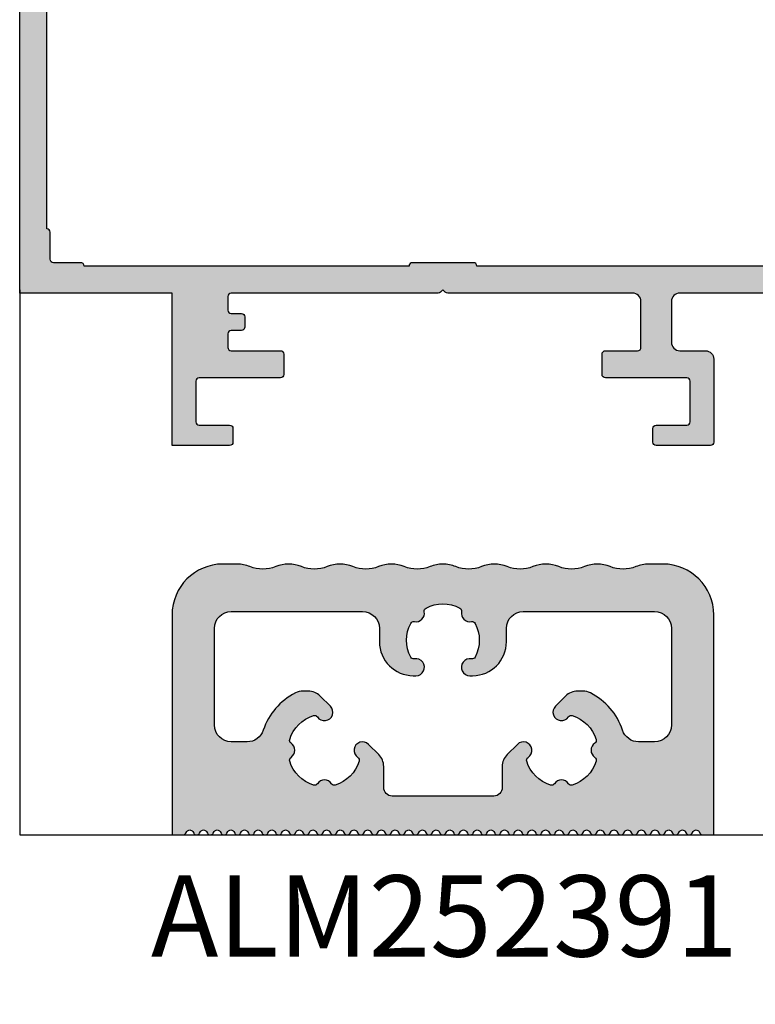
# Model space of a CAD drawing. Units: millimetres. Extents: x -286258 to 20675, y 209 to 120414.
# Drawn here: x 13185 to 13229, y 5895 to 5953 of the extents above; entities that cross this region are included whole.
import ezdxf

# ---------------------------------------------------------------- set-up
doc = ezdxf.new("R2010")
doc.units = ezdxf.units.MM
for name, color, linetype in [('070_TEXT', 4, 'Continuous'), ('AL_CONT', 50, 'Continuous'), ('AL_EDGE', 40, 'Continuous'), ('BEM', 7, 'Continuous'), ('DIM_2', 253, 'Continuous'), ('TSG', 9, 'Continuous')]:
    doc.layers.add(name, color=color, linetype=linetype)
doc.styles.add('TEXT', font='ARIAL.TTF')
doc.dimstyles.new('TSG_1_2', dxfattribs={"dimscale": 0, "dimtxt": 2.5, "dimasz": 2.5, "dimexe": 1, "dimexo": 2, "dimgap": 2, "dimtad": 0, "dimdec": 1, "dimlfac": -1, "dimzin": 9, "dimdsep": 46, "dimtxsty": 'TEXT', "dimcen": -1, "dimclrd": 7, "dimclre": 7, "dimclrt": 4, "dimadec": 0, "dimazin": 0, "dimtfac": 0.7, "dimtdec": 1, "dimtmove": 0, "dimatfit": 2, "dimfxl": 1, "dimtolj": 1, "dimtzin": 9, "dimarcsym": 0})

# ---------------------------------------------------------------- blocks, each defined once
blk = doc.blocks.new('*D105')
at = {"layer": 'BEM', "color": 7, "lineweight": -2, "transparency": 16777216}
for p, q in [((13261.73411801541, 5920.009310823835), (13261.73411801541, 5925.009310869415)), ((13238.99340764544, 5915.009310778254), (13263.73411803364, 5915.009310778254)), ((13261.73411801541, 5915.009310778254), (13261.73411801541, 5905.009310778254)), ((13229.99340764546, 5905.009310778254), (13263.73411803364, 5905.009310778254)), ((13261.73411801541, 5900.009310732673), (13261.73411801541, 5895.009310687093))]:
    blk.add_line(p, q, dxfattribs=at)
at = {"layer": 'BEM', "color": 7, "transparency": 16777216}
for points in [[(13260.90078467448, 5920.009310823835), (13262.56745135634, 5920.009310823835), (13261.73411801541, 5915.009310778254)], [(13260.90078467448, 5900.009310732673), (13262.56745135634, 5900.009310732673), (13261.73411801541, 5905.009310778254)]]:
    blk.add_solid(points, dxfattribs=at)
at = {"layer": 'DEFPOINTS', "color": 0, "transparency": 16777216}
for p in [(13234.99340760898, 5915.009310778254), (13225.99340760899, 5905.009310778254), (13261.73411801541, 5905.009310778254)]:
    blk.add_point(p, dxfattribs=at)
at = {"layer": 'BEM', "color": 4, "transparency": 16777216, "insert": (13256.88099717199, 5910.009310778254), "char_height": 5.000000045580849, "attachment_point": 5, "rotation": 90, "style": 'TEXT'}
blk.add_mtext('\\A1;10', dxfattribs=at)
blk = doc.blocks.new('*D106')
at = {"layer": 'BEM', "color": 7, "lineweight": -2, "transparency": 16777216}
for p, q in [((13238.99340761521, 6339.012832522334), (13280.59407793543, 6339.012832522334)), ((13278.59407793231, 6334.012832514538), (13278.59407793231, 6130.593268116607)), ((13278.59407793231, 5910.00931078605), (13278.59407793231, 6113.428875183978)), ((13229.98403032572, 5905.009310778254), (13280.59407793543, 5905.009310778254))]:
    blk.add_line(p, q, dxfattribs=at)
at = {"layer": 'BEM', "color": 7, "transparency": 16777216}
for points in [[(13277.76074459768, 6334.012832514538), (13279.42741126694, 6334.012832514538), (13278.59407793231, 6339.012832522334)], [(13277.76074459768, 5910.00931078605), (13279.42741126694, 5910.00931078605), (13278.59407793231, 5905.009310778254)]]:
    blk.add_solid(points, dxfattribs=at)
at = {"layer": 'DEFPOINTS', "color": 0, "transparency": 16777216}
for p in [(13234.99340760898, 6339.012832522334), (13225.98403031948, 5905.009310778254), (13278.59407793231, 5905.009310778254)]:
    blk.add_point(p, dxfattribs=at)
at = {"layer": 'BEM', "color": 4, "transparency": 16777216, "insert": (13278.59407793231, 6122.011071650294), "char_height": 5.000000007796093, "attachment_point": 5, "rotation": 90, "style": 'TEXT'}
blk.add_mtext('\\A1;RA', dxfattribs=at)
blk = doc.blocks.new('252280')
at = {"layer": 'DIM_2'}
h = blk.add_hatch(color=256, dxfattribs=at)
edge = h.paths.add_edge_path(flags=16)
edge.add_line((6.59999999999966, 43.69999999998812), (6.600000000000911, 24.49999999998806))
edge.add_arc((6.600000000000939, 24.29999999998805), 0.2000000000000171, 2.4385826691286638e-11, 90.00000000000807, ccw=False)
edge.add_line((6.800000000000956, 24.29999999998813), (6.800000000000786, 20.69999999998811))
edge.add_arc((6.600000000000655, 20.69999999998819), 0.2000000000001307, 269.99999999999187, 359.99999999997556, ccw=False)
edge.add_line((6.600000000000627, 20.49999999998806), (6.600000000000001, 7.799999999988126))
edge.add_line((6.600000000000001, 7.799999999988126), (6.599999999999376, 1.299999999988005))
edge.add_arc((6.59999999999949, 1.099999999988073), 0.1999999999999318, 0, 90.00000000003263, ccw=False)
edge.add_line((6.799999999999422, 1.099999999988073), (6.800015111127642, -0.5000018889007958))
edge.add_arc((7.000015111118709, -0.5000000000120088), 0.1999999999999866, 180.0005411267773, 269.9999999999992)
edge.add_line((7.000015111118707, -0.700000000011995), (8.599999999999433, -0.700000000011995))
edge.add_arc((8.59999999999932, -0.9000000000119268), 0.1999999999999318, 3.26281224261038e-11, 89.99999999996737, ccw=False)
edge.add_line((8.799999999999251, -0.9000000000118131), (46.19999999999991, -0.9000000000119286))
edge.add_arc((46.39999999999984, -0.9000000000119286), 0.1999999999999318, 90, 180, ccw=False)
edge.add_line((46.39999999999984, -0.7000000000119968), (47.99999999999992, -0.7000000000119968))
edge.add_arc((47.99999999999989, -0.5000000000119798), 0.2000000000000171, 270.0000000000081, 360.0000000000081)
edge.add_line((48.19999999999991, -0.5000000000119513), (48.19999999999991, 1.099999999988071))
edge.add_arc((48.39999999999984, 1.099999999988071), 0.1999999999999318, 90, 180, ccw=False)
edge.add_line((48.39999999999984, 1.299999999988003), (48.40000000000001, 22.20000219950748))
edge.add_arc((48.40000000000001, 22.40000219950741), 0.1999999999999318, 180, 270, ccw=False)
edge.add_line((48.20000000000008, 22.40000219950741), (48.20000000000008, 23.70000219950748))
edge.add_arc((48.70000000000008, 23.70000219950748), 0.5, 90, 180, ccw=False)
edge.add_line((48.70000000000008, 24.20000219950748), (52.90000000000001, 24.20000219950748))
edge.add_arc((52.90000000000001, 24.70000219950748), 0.5, 270, 360)
edge.add_line((53.40000000000001, 24.70000219950748), (53.40000000000001, 28.49999999998806))
edge.add_arc((52.90000000000004, 28.49999999998809), 0.4999999999999716, 359.9999999999968, 449.9999999999968)
edge.add_line((52.90000000000007, 28.99999999998806), (48.70000000000014, 28.99999999998806))
edge.add_arc((48.70000000000014, 29.49999999998806), 0.5, 180, 270, ccw=False)
edge.add_line((48.20000000000014, 29.49999999998806), (48.20000000000014, 30.79999999998813))
edge.add_arc((48.40000000000007, 30.79999999998813), 0.1999999999999318, 90, 180, ccw=False)
edge.add_line((48.40000000000007, 30.99999999998806), (48.40000000000013, 43.69999999998812))
edge.add_arc((48.40000000000013, 43.89999999998805), 0.1999999999999318, 180, 270, ccw=False)
edge.add_line((48.20000000000019, 43.89999999998805), (48.20000000000025, 45.49999999998813))
edge.add_arc((48.00000000000023, 45.4999999999881), 0.2000000000000171, 8.142219984545908e-12, 90.00000000000813)
edge.add_line((48.00000000000021, 45.69999999998812), (46.40000000000013, 45.69999999998812))
edge.add_arc((46.40000000000013, 45.89999999998805), 0.1999999999999318, 180, 270, ccw=False)
edge.add_line((46.20000000000019, 45.89999999998805), (8.79999999999982, 45.89999999998793))
edge.add_arc((8.60000000000003, 45.89999999998791), 0.1999999999997897, -90.00000000004081, 8.185452315956354e-12, ccw=False)
edge.add_line((8.599999999999888, 45.69999999998812), (7.000015111119048, 45.69999999998812))
edge.add_arc((7.00001511111905, 45.49999999998813), 0.1999999999999886, 90.00000000000077, 179.999458873222)
edge.add_line((6.800015111127983, 45.50000188887692), (6.799999999999706, 43.89999999998805))
edge.add_arc((6.599999999999746, 43.89999999998808), 0.1999999999999602, 269.99999999997556, 359.99999999999187, ccw=False)
edge = h.paths.add_edge_path()
edge.add_arc((-15.57459699999857, 43.49999999998825), 0.9999999999999503, 270.0000000000023, 345.5224880000008)
edge.add_arc((-14.80000012403278, 43.30000016011618), 0.1999998398720959, 345.5224295215323, 449.9999644667663)
edge.add_line((-14.7999999999985, 43.49999999998824), (-15.39999999999841, 43.49999999998824))
edge.add_arc((-15.39999999999842, 43.69999999998829), 0.2000000000000526, 170.0000000000063, 270.00000000000307, ccw=False)
edge.add_line((-15.59696155060092, 43.73472963552167), (-15.32560869051022, 45.27364817765523))
edge.add_arc((-14.34080093749806, 45.09999999998833), 0.9999999999999376, 89.99999999999687, 170.0000000000012, ccw=False)
edge.add_line((-14.34080093749801, 46.09999999998826), (-11.65919917044155, 46.09999999998821))
edge.add_arc((-11.65919917044149, 45.09999999998826), 0.9999999999999503, 10.000000000002785, 90.00000000000318, ccw=False)
edge.add_line((-10.67439141742934, 45.27364817765523), (-10.40303855733864, 43.73472963552161))
edge.add_arc((-10.60000010794108, 43.69999999998819), 0.200000000000005, -89.99999999998732, 10.000000000010687, ccw=False)
edge.add_line((-10.60000010794104, 43.49999999998818), (-11.19999999999848, 43.49999999998818))
edge.add_arc((-11.19999999999846, 43.29999999998822), 0.1999999999999673, 90.00000000000357, 194.4775119999966)
edge.add_arc((-10.42540320672251, 43.50000016011593), 1.000000160127769, 194.4775192553883, 270.0000118444077)
edge.add_line((-10.42540299999856, 42.49999999998818), (-8.09999999999851, 42.49999999998818))
edge.add_arc((-8.09999999999851, 42.99999999998818), 0.5, 270, 359.999999999974)
edge.add_line((-7.599999999998509, 42.99999999998796), (-7.599999999998055, 43.49999999998784))
edge.add_arc((-7.799999999998384, 43.49999999998767), 0.2000000000003297, 4.885331990719908e-11, 89.99999999998371)
edge.add_line((-7.799999999998327, 43.699999999988), (-8.4999999999986, 43.69999999998812))
edge.add_arc((-8.4999999999986, 44.19999999998812), 0.5, 180, 270, ccw=False)
edge.add_line((-8.9999999999986, 44.19999999998812), (-8.9999999999986, 44.79999999998814))
edge.add_arc((-8.799999999998555, 44.79999999998814), 0.2000000000000455, 90, 180, ccw=False)
edge.add_line((-8.799999999998555, 44.99999999998818), (-7.799999999998498, 44.99999999998818))
edge.add_arc((-7.799999999998498, 45.19999999998817), 0.1999999999999886, 270, 360.0000000000163)
edge.add_line((-7.599999999998509, 45.19999999998823), (-7.599999999998509, 45.79999999998825))
edge.add_line((-7.599999999998509, 45.79999999998825), (9.07363073565648e-12, 45.79999999998808))
edge.add_line((9.07363073565648e-12, 45.79999999998808), (5.000000000001343, 44.99999999998904))
edge.add_line((5.000000000001343, 44.99999999998904), (5.000000000002025, 43.69999999998095))
edge.add_line((5.000000000002025, 43.69999999998095), (4.600000000001764, 43.69999999998118))
edge.add_arc((4.600000000001764, 43.29999999998132), 0.3999999999998636, 90, 180.0000000000326)
edge.add_arc((4.600000000001764, 43.29999999998098), 0.3999999999998636, 179.9999999999837, 270)
edge.add_line((4.600000000001764, 42.89999999998111), (4.800000000001695, 42.89999999998111))
edge.add_arc((4.800000000001639, 42.69999999998112), 0.1999999999999886, -1.63140612130519e-11, 89.99999999998369, ccw=False)
edge.add_line((5.000000000001627, 42.69999999998107), (5.000000000000149, 36.49999999998812))
edge.add_arc((4.500000000000149, 36.49999999998823), 0.5, 270, 359.999999999987, ccw=False)
edge.add_line((4.500000000000149, 35.99999999998823), (2.100000000001707, 35.99999999998812))
edge.add_arc((2.100000000001707, 36.49999999998812), 0.5, 180, 270, ccw=False)
edge.add_line((1.600000000001707, 36.49999999998812), (1.600000000001707, 37.99999999998813))
edge.add_arc((1.100000000001707, 37.99999999998813), 0.5, 0, 90)
edge.add_line((1.100000000001707, 38.49999999998813), (-3.799999999998043, 38.49999999998813))
edge.add_arc((-3.799999999998043, 38.29999999998808), 0.2000000000000455, 90, 180)
edge.add_line((-3.999999999998089, 38.29999999998808), (-3.999999999998089, 35.09999999998814))
edge.add_arc((-3.799999999998043, 35.09999999998814), 0.2000000000000455, 180, 270)
edge.add_line((-3.799999999998043, 34.8999999999881), (-2.999999999997975, 34.8999999999881))
edge.add_arc((-2.999999999997975, 35.09999999998814), 0.2000000000000455, 270, 360)
edge.add_line((-2.799999999997929, 35.09999999998814), (-2.799999999998043, 36.8999999999881))
edge.add_arc((-2.599999999997998, 36.8999999999881), 0.2000000000000455, 90, 180, ccw=False)
edge.add_line((-2.599999999997998, 37.09999999998814), (-0.1999999999981341, 37.09999999998814))
edge.add_arc((-0.1999999999981341, 36.8999999999881), 0.2000000000000455, 0, 90, ccw=False)
edge.add_line((1.911359959194669e-12, 36.8999999999881), (1.229238932864973e-12, 32.09999999998814))
edge.add_arc((0.2000000000012747, 32.09999999998814), 0.2000000000000455, 180, 270)
edge.add_line((0.2000000000012747, 31.8999999999881), (1.400000000001661, 31.8999999999881))
edge.add_arc((1.400000000001661, 32.09999999998814), 0.2000000000000455, 270, 360)
edge.add_line((1.600000000001707, 32.09999999998814), (1.600000000001707, 33.99999999998823))
edge.add_arc((1.800000000001752, 33.99999999998823), 0.2000000000000455, 90, 180, ccw=False)
edge.add_line((1.800000000001752, 34.19999999998828), (4.499999999999865, 34.19999999998828))
edge.add_arc((4.499999999999865, 33.69999999998828), 0.5, 0, 90, ccw=False)
edge.add_line((4.999999999999865, 33.69999999998828), (4.999999999998899, 22.78284271246281))
edge.add_arc((5.19999999999883, 22.78284271246276), 0.1999999999999309, 179.9999999999847, 224.9999999999894)
edge.add_line((5.058578643761543, 22.64142135622552), (5.19999999999883, 22.49999999998823))
edge.add_line((5.19999999999883, 22.49999999998823), (5.058578643761656, 22.35857864375095))
edge.add_arc((5.199999999999517, 22.21715728751492), 0.1999999999994827, 135.0000000003715, 180.0000000003613)
edge.add_line((5.000000000000036, 22.21715728751366), (4.999999999999979, 9.999999999988228))
edge.add_arc((4.799999999999933, 9.999999999988228), 0.2000000000000455, -89.99999999998369, 0, ccw=False)
edge.add_line((4.79999999999999, 9.799999999988183), (3.999999999999979, 9.799999999988183))
edge.add_arc((3.999999999999979, 9.999999999988171), 0.1999999999999886, 179.9999999999837, 270, ccw=False)
edge.add_line((3.79999999999999, 9.999999999988228), (3.79999999999999, 10.59999999998825))
edge.add_arc((3.600000000000058, 10.59999999998825), 0.1999999999999318, 0, 90.00000000001629)
edge.add_line((3.600000000000001, 10.79999999998818), (3.000000000001855, 10.79999999998818))
edge.add_arc((3.000000000001798, 10.59999999998825), 0.1999999999999318, 89.99999999998371, 180)
edge.add_line((2.800000000001866, 10.59999999998825), (2.800000000001866, 9.999999999988228))
edge.add_arc((2.600000000001877, 9.999999999988171), 0.1999999999999886, -90, 1.63140612130519e-11, ccw=False)
edge.add_line((2.600000000001877, 9.799999999988183), (1.800000000001866, 9.799999999988183))
edge.add_arc((1.800000000001923, 9.999999999988228), 0.2000000000000455, 180, 269.99999999998374, ccw=False)
edge.add_line((1.600000000001877, 9.999999999988228), (1.60000000000182, 12.89999999998832))
edge.add_arc((1.400000000001775, 12.89999999998832), 0.2000000000000455, 0, 90)
edge.add_line((1.400000000001775, 13.09999999998837), (0.2000000000013884, 13.09999999998837))
edge.add_arc((0.2000000000013884, 12.89999999998832), 0.2000000000000455, 90, 180)
edge.add_line((1.342925770586589e-12, 12.89999999998832), (2.025046796916286e-12, 8.09999999998825))
edge.add_arc((-0.1999999999980204, 8.09999999998825), 0.2000000000000455, -90, 0, ccw=False)
edge.add_line((-0.1999999999980204, 7.899999999988205), (-2.599999999997884, 7.899999999988207))
edge.add_arc((-2.599999999997884, 8.099999999988253), 0.2000000000000455, 180, 270, ccw=False)
edge.add_line((-2.799999999997929, 8.099999999988253), (-2.799999999997816, 9.89999999998832))
edge.add_arc((-2.999999999997861, 9.899999999988207), 0.2000000000000455, 3.256887993817901e-11, 90)
edge.add_line((-2.999999999997861, 10.09999999998825), (-3.799999999997929, 10.09999999998825))
edge.add_arc((-3.799999999997929, 9.899999999988207), 0.2000000000000455, 90, 179.9999999999674)
edge.add_line((-3.999999999997975, 9.89999999998832), (-3.999999999997974, 6.499999999988223))
edge.add_line((-3.999999999997974, 6.499999999988223), (1.600000000000456, 6.49999999998822))
edge.add_line((1.600000000000456, 6.499999999988229), (5.000000000000378, 6.499999999988229))
edge.add_line((5.000000000000378, 6.499999999988229), (5.000000000000318, -2.500000000011721))
edge.add_line((5.000000000000318, -2.50000000001172), (76.99999999999989, -2.500000000012182))
edge.add_line((76.99999999999989, -2.500000000012182), (76.99999999999993, 2.49999999998782))
edge.add_line((76.99999999999993, 2.49999999998782), (75.57459699999995, 2.49999999998782))
edge.add_arc((75.57459699999995, 1.499999999987758), 1.000000000000061, 90, 165.5224879999992)
edge.add_arc((74.80000012403423, 1.699999839860001), 0.1999998398722177, 165.5224295215783, 269.9999644667699)
edge.add_line((74.79999999999995, 1.49999999998782), (75.39999999999986, 1.49999999998782))
edge.add_arc((75.39999999999984, 1.299999999987824), 0.1999999999999953, -15.000000000009607, 89.99999999999193, ccw=False)
edge.add_line((75.59318516525764, 1.248236190967289), (75.16257599999994, -0.3588190000122198))
edge.add_arc((74.19665010172879, -0.09999992195288998), 1.000000078059204, 269.9999941713621, 344.9999992434953, ccw=False)
edge.add_line((74.19664999999986, -1.10000000001209), (71.80334999999991, -1.10000000001209))
edge.add_arc((71.80334999999988, -0.1000000000120869), 1.000000000000003, 195.0000000000013, 270.0000000000016, ccw=False)
edge.add_line((70.83742417371082, -0.3588190451146307), (70.40681499999994, 1.248235999987953))
edge.add_arc((70.60000004227862, 1.300000055086729), 0.1999999449012085, 90.00001211196269, 195.0000772125867, ccw=False)
edge.add_line((70.59999999999991, 1.499999999987933), (71.19999999999993, 1.499999999987933))
edge.add_arc((71.1999999999999, 1.699999999987915), 0.199999999999982, 270.0000000000081, 374.4775119999914)
edge.add_arc((70.42540320672397, 1.499999839860196), 1.000000160127757, 14.47751925538787, 90.0000118444098)
edge.add_line((70.42540299999999, 2.499999999987933), (68.09999999999994, 2.499999999987933))
edge.add_arc((68.09999999999994, 1.999999999987933), 0.5, 90, 180)
edge.add_line((67.59999999999994, 1.999999999987933), (67.59999999999991, 1.499999999987933))
edge.add_arc((67.79999999999995, 1.499999999987933), 0.2000000000000455, 180, 270)
edge.add_line((67.79999999999995, 1.299999999987888), (68.49999999999989, 1.299999999987888))
edge.add_arc((68.49999999999989, 0.7999999999878877), 0.5, 0, 90, ccw=False)
edge.add_line((68.99999999999989, 0.7999999999878877), (68.99999999999989, -0.3000000000120213))
edge.add_arc((68.7999999999999, -0.3000000000120782), 0.1999999999999886, -89.99999999998369, 1.63140612130519e-11, ccw=False)
edge.add_line((68.79999999999995, -0.5000000000120668), (67.79999999999984, -0.5000000000120668))
edge.add_arc((67.79999999999984, -0.7000000000119986), 0.1999999999999318, 90, 180)
edge.add_line((67.59999999999991, -0.7000000000119986), (67.59999999999991, -0.8000000000120213))
edge.add_line((67.59999999999991, -0.8000000000120213), (54.99999999999992, -0.8000000000119067))
edge.add_line((54.99999999999992, -0.8000000000119067), (49.99999999999992, -1.195132881548489e-11))
edge.add_line((49.99999999999992, -1.195132881548489e-11), (49.99999999999992, 1.299999999988116))
edge.add_line((49.99999999999992, 1.299999999988116), (50.3999999999999, 1.299999999988002))
edge.add_arc((50.3999999999999, 1.699999999988093), 0.4000000000000909, 270, 360)
edge.add_arc((50.39999999999995, 1.699999999988029), 0.4000000000000412, 9.159997482613986e-12, 90.00000000000713)
edge.add_line((50.3999999999999, 2.099999999988071), (50.19999999999997, 2.099999999988071))
edge.add_arc((50.1999999999999, 2.299999999988052), 0.1999999999999815, 180.000000000014, 270.0000000000183, ccw=False)
edge.add_line((49.99999999999992, 2.299999999988003), (49.99999999999992, 6.217157287513473))
edge.add_arc((49.80000000000011, 6.217157287513576), 0.199999999999811, 359.9999999999705, 405.0000000000036)
edge.add_line((49.94142135623728, 6.358578643750761), (49.79999999999999, 6.499999999988049))
edge.add_line((49.79999999999999, 6.499999999988049), (49.94142135623728, 6.641421356225337))
edge.add_arc((49.80000000000011, 6.782842712462521), 0.1999999999998112, 314.9999999999964, 360.0000000000296)
edge.add_line((49.99999999999992, 6.782842712462624), (49.99999999999998, 12.89999999998803))
edge.add_arc((50.99999999999998, 12.89999999998803), 1, 90, 180, ccw=False)
edge.add_line((50.99999999999998, 13.89999999998803), (52.89999999999996, 13.89999999998803))
edge.add_arc((52.89999999999996, 13.39999999998803), 0.5, 0, 90, ccw=False)
edge.add_line((53.39999999999996, 13.39999999998803), (53.39999999999996, 11.6999999999881))
edge.add_arc((53.6, 11.6999999999881), 0.2000000000000455, 180, 270)
edge.add_line((53.6, 11.49999999998806), (53.99999999999998, 11.49999999998806))
edge.add_arc((53.99999999999998, 12.49999999998806), 1, 270, 360)
edge.add_line((54.99999999999998, 12.49999999998806), (54.99999999999998, 15.62540553026599))
edge.add_arc((54.00000000000007, 15.62540553026598), 0.9999999999999076, 5.088887490342096e-13, 75.52248781407418)
edge.add_arc((54.20000000000002, 16.40000219950734), 0.2000000000000366, 75.52248781408414, 179.9999999999817)
edge.add_line((53.99999999999998, 16.40000219950741), (53.99999999999998, 15.60000219950745))
edge.add_arc((53.50000000000009, 15.60000219950728), 0.4999999999998934, -100.00000000000648, 1.972466634470038e-11, ccw=False)
edge.add_line((53.41317591116658, 15.10759832300129), (50.82635182233307, 15.56372520420927))
edge.add_arc((51.0000000000001, 16.54853295722158), 1.000000000000119, 180.0000000000061, 259.99999999999557, ccw=False)
edge.add_line((49.99999999999998, 16.54853295722148), (50.00000000000004, 21.15147144179343))
edge.add_arc((51.00000000000011, 21.15147144179336), 1.000000000000078, 100.00000000000227, 179.9999999999959, ccw=False)
edge.add_line((50.82635182233313, 22.13627919480563), (53.41317591116664, 22.59240607601361))
edge.add_arc((53.50000000000014, 22.10000219950763), 0.4999999999998897, -1.9895196601282805e-11, 100.00000000000648, ccw=False)
edge.add_line((54.00000000000004, 22.10000219950745), (54.00000000000004, 21.3000021995075))
edge.add_arc((54.20000000000007, 21.30000219950745), 0.2000000000000384, 179.9999999999858, 284.4775121859158)
edge.add_arc((54.00000000000006, 22.07459886874887), 0.9999999999999781, 284.477512185929, 360.0000000000028)
edge.add_line((55.00000000000004, 22.07459886874892), (55.00000000000004, 26.21715728751348))
edge.add_arc((54.80000000000022, 26.21715728751358), 0.199999999999811, 359.9999999999705, 405.0000000000036)
edge.add_line((54.94142135623739, 26.35857864375077), (54.8000000000001, 26.49999999998806))
edge.add_line((54.8000000000001, 26.49999999998806), (54.94142135623739, 26.64142135622534))
edge.add_arc((54.80000000000022, 26.78284271246253), 0.1999999999998112, 314.9999999999964, 360.0000000000296)
edge.add_line((55.00000000000004, 26.78284271246263), (55.00000000000009, 32.49999999998801))
edge.add_arc((54.00000000000009, 32.49999999998801), 1, 0, 90)
edge.add_line((54.00000000000009, 33.49999999998801), (53.60000000000012, 33.49999999998801))
edge.add_arc((53.60000000000012, 33.29999999998796), 0.2000000000000455, 90, 180)
edge.add_line((53.40000000000007, 33.29999999998796), (53.40000000000007, 31.59999999998809))
edge.add_arc((52.40000000000012, 31.59999999998804), 0.9999999999999503, -100.00000000000188, 2.7853275241795927e-12, ccw=False)
edge.add_line((52.22635182233316, 30.61519224697588), (50.82635182233319, 30.86205001996768))
edge.add_arc((51.00000000000017, 31.84685777297996), 1.000000000000077, 180.0000000000041, 259.9999999999977, ccw=False)
edge.add_line((50.00000000000009, 31.84685777297989), (50.00000000000009, 38.21715728751349))
edge.add_arc((49.80000000000028, 38.2171572875136), 0.199999999999811, 359.9999999999695, 405.000000000003)
edge.add_line((49.94142135623745, 38.35857864375078), (49.80000000000016, 38.49999999998807))
edge.add_line((49.80000000000016, 38.49999999998807), (49.94142135623745, 38.64142135622536))
edge.add_arc((49.80000000000027, 38.78284271246263), 0.199999999999884, 314.9999999999813, 360.000000000004)
edge.add_line((50.00000000000015, 38.78284271246265), (50.00000000000015, 44.89999999998805))
edge.add_arc((51.00000000000015, 44.89999999998805), 1, 90, 180, ccw=False)
edge.add_line((51.00000000000015, 45.89999999998805), (52.90000000000013, 45.89999999998805))
edge.add_arc((52.90000000000008, 45.399999999988), 0.5000000000000497, -7.958078640513122e-13, 89.99999999999432, ccw=False)
edge.add_line((53.40000000000013, 45.39999999998799), (53.40000000000013, 43.69999999998806))
edge.add_arc((53.60000000000017, 43.69999999998806), 0.2000000000000455, 180, 270)
edge.add_line((53.60000000000017, 43.49999999998801), (54.00000000000015, 43.49999999998801))
edge.add_arc((54.00000000000015, 44.49999999998801), 1, 270, 360)
edge.add_line((55.00000000000015, 44.49999999998801), (55.00000000000016, 47.49999999998801))
edge.add_line((55.00000000000016, 47.49999999998801), (-16.99999999999855, 47.49999999998825))
edge.add_line((-16.99999999999855, 47.49999999998825), (-16.99999999999854, 42.49999999998831))
edge.add_line((-16.99999999999854, 42.49999999998831), (-15.57459699999853, 42.4999999999883))
at = {"layer": 'AL_CONT'}
for points in [[(5.000000000001627, 42.69999999998107), (5.000000000000149, 36.49999999998812, -0.4142135623730284), (4.500000000000149, 35.99999999998823), (2.100000000001707, 35.99999999998812, -0.414213562373095), (1.600000000001707, 36.49999999998812), (1.600000000001707, 37.99999999998813, 0.414213562373095), (1.100000000001707, 38.49999999998813), (-3.799999999998043, 38.49999999998813, 0.414213562373095), (-3.999999999998089, 38.29999999998808), (-3.999999999998089, 35.09999999998814, 0.414213562373095), (-3.799999999998043, 34.8999999999881), (-2.999999999997975, 34.8999999999881, 0.414213562373095), (-2.799999999997929, 35.09999999998814), (-2.799999999998043, 36.8999999999881, -0.414213562373095), (-2.599999999997998, 37.09999999998814), (-0.1999999999981341, 37.09999999998814, -0.414213562373095), (1.911359959194669e-12, 36.8999999999881), (1.229238932864973e-12, 32.09999999998814, 0.414213562373095), (0.2000000000012747, 31.8999999999881), (1.400000000001661, 31.8999999999881, 0.414213562373095), (1.600000000001707, 32.09999999998814), (1.600000000001707, 33.99999999998823, -0.414213562373095), (1.800000000001752, 34.19999999998828), (4.499999999999865, 34.19999999998828, -0.414213562373095), (4.999999999999865, 33.69999999998828), (4.999999999998899, 22.78284271246281, 0.1989123673796792), (5.058578643761543, 22.64142135622552), (5.19999999999883, 22.49999999998823), (5.058578643761656, 22.35857864375095, 0.1989123673796121), (5.000000000000036, 22.21715728751366), (4.999999999999979, 9.999999999988228, -0.4142135623730118), (4.79999999999999, 9.799999999988183), (3.999999999999979, 9.799999999988183, -0.4142135623731783), (3.79999999999999, 9.999999999988228), (3.79999999999999, 10.59999999998825, 0.4142135623731783), (3.600000000000001, 10.79999999998818), (3.000000000001855, 10.79999999998818, 0.4142135623731783), (2.800000000001866, 10.59999999998825), (2.800000000001866, 9.999999999988228, -0.4142135623731783), (2.600000000001877, 9.799999999988183), (1.800000000001866, 9.799999999988183, -0.4142135623730118), (1.600000000001877, 9.999999999988228), (1.60000000000182, 12.89999999998832, 0.414213562373095), (1.400000000001775, 13.09999999998837), (0.2000000000013884, 13.09999999998837, 0.414213562373095), (1.342925770586589e-12, 12.89999999998832), (2.025046796916286e-12, 8.09999999998825, -0.414213562373095), (-0.1999999999980204, 7.899999999988205), (-2.599999999997884, 7.899999999988207, -0.414213562373095), (-2.799999999997929, 8.099999999988253), (-2.799999999997816, 9.89999999998832, 0.4142135623729286), (-2.999999999997861, 10.09999999998825), (-3.799999999997929, 10.09999999998825, 0.4142135623729286), (-3.999999999997975, 9.89999999998832), (-3.999999999997974, 6.499999999988223), (1.600000000000456, 6.49999999998822), (1.600000000000456, 6.499999999988229), (5.000000000000378, 6.499999999988229), (5.000000000000318, -2.50000000001172), (76.99999999999989, -2.500000000012182)], [(6.59999999999966, 43.69999999998812), (6.600000000000911, 24.49999999998806, -0.4142135623730117), (6.800000000000956, 24.29999999998813), (6.800000000000786, 20.69999999998811, -0.414213562373012), (6.600000000000627, 20.49999999998806), (6.600000000000001, 7.799999999988126), (6.599999999999376, 1.299999999988005, -0.4142135623732615), (6.799999999999422, 1.099999999988073), (6.800015111127642, -0.5000018889007958, 0.414210796162213), (7.000015111118707, -0.700000000011995), (8.599999999999433, -0.700000000011995, -0.414213562372762), (8.799999999999251, -0.9000000000118131), (46.19999999999991, -0.9000000000119286, -0.414213562373095)]]:
    blk.add_lwpolyline(points, format="xyb", dxfattribs=at)
blk = doc.blocks.new('252391')
at = {"layer": 'DIM_2'}
h = blk.add_hatch(color=256, dxfattribs=at)
h.paths.add_polyline_path([(29, 16.00000000000001), (28.15894732285653, 16.00000000000001, 0.0977497437530022), (27.39901311517804, 15.85000000000001, -0.197385508487929), (25.87914469982093, 15.85000000000001, 0.1973855084879325), (24.35927628446382, 15.85000000000001, -0.197385508487929), (22.83940786910682, 15.85000000000001, 0.1973855084879325), (21.31953945374971, 15.85000000000001, -0.197385508487929), (19.79967103839272, 15.85000000000001, 0.1973855084879325), (18.27980262303561, 15.85000000000001, -0.197385508487929), (16.75993420767861, 15.85000000000001, 0.09774974375300208), (16, 16.00000000000001, 0.09774974375300394), (15.2400657923215, 15.85, -0.1973855084879352), (13.72019737696439, 15.85000000000002, 0.197385508487936), (12.20032896160728, 15.85, -0.1973855084879352), (10.68046054625029, 15.85000000000002, 0.197385508487936), (9.160592130893178, 15.85, -0.1973855084879352), (7.640723715536183, 15.85000000000002, 0.197385508487936), (6.120855300179073, 15.85, -0.1973855084879352), (4.600986884821964, 15.85000000000002, 0.09774974375300008), (3.841052677143498, 16.00000000000001), (2.999999999999886, 16.00000000000001, 0.4142135623730978), (-1.13686837721616e-13, 12.99999999999999), (0, 0), (0.6424828395553277, 0, 0.2679491924311404), (0.8156879203122733, 0.1000000000000224), (0.8734229472311199, 0.1999999999998181, -0.5773502691895901), (1.219833108744862, 0.199999999999823), (1.277568135663842, 0.09999999999980957, 0.5773502691895912), (1.623978297177689, 0.099999999999804), (1.681713324096677, 0.1999999999998323, -0.5773502691895908), (2.028123485610419, 0.1999999999998372), (2.085858512529398, 0.09999999999982379, 0.5773502691896253), (2.432268674043142, 0.09999999999982172), (2.49000370096212, 0.1999999999998465, -0.5773502691898956), (2.836413862476068, 0.1999999999996931), (2.894148889394842, 0.09999999999982379, 0.5773502691895912), (3.240559050908689, 0.0999999999998182), (3.298294077827677, 0.1999999999998465, -0.5773502691896248), (3.64470423934143, 0.1999999999998479), (3.702439266260399, 0.099999999999838, 0.5773502691895912), (4.048849427774246, 0.09999999999983242), (4.106584454693234, 0.1999999999998607, -0.5773502691893392), (4.452994616206787, 0.2000000000000096), (4.510729643125956, 0.09999999999985221, 0.577350269189627), (4.8571398046397, 0.09999999999985014), (4.914874831558677, 0.1999999999998749, -0.5773502691896115), (5.261284993072426, 0.1999999999998692), (5.319020019991399, 0.09999999999985221, 0.5773502691895912), (5.665430181505246, 0.09999999999984643), (5.723165208424234, 0.1999999999998749, -0.5773502691896234), (6.069575369937986, 0.1999999999998761), (6.127310396856956, 0.09999999999986642, 0.5773502691893071), (6.473720558370604, 0.09999999999971296), (6.531455585289791, 0.1999999999998892, -0.5773502691893392), (6.877865746803344, 0.200000000000038), (6.935600773722513, 0.09999999999988063, 0.5773502691895913), (7.282010935236246, 0.09999999999987486), (7.339745962155234, 0.1999999999999034, -0.5773502691895908), (7.686156123668977, 0.1999999999999083), (7.743891150587956, 0.09999999999989484, 0.5773502691898781), (8.09030131210189, 0.1000000000000369), (8.148036339020678, 0.1999999999999176, -0.5773502691895879), (8.494446500534533, 0.1999999999999225), (8.552181527453513, 0.09999999999990905, 0.5773502691896231), (8.898591688967256, 0.09999999999990722), (8.956326715886235, 0.1999999999999318, -0.5773502691893272), (9.302736877399898, 0.2000000000000737), (9.36047190431907, 0.09999999999990905, 0.5773502691895936), (9.706882065832804, 0.09999999999990383), (9.764617092751791, 0.1999999999999318, -0.5773502691896234), (10.11102725426554, 0.1999999999999333), (10.16876228118451, 0.09999999999992326, 0.5773502691898781), (10.51517244269845, 0.1000000000000657), (10.57290746961723, 0.199999999999946, -0.5773502691896233), (10.9193176311311, 0.1999999999999476), (10.97705265805007, 0.09999999999993747, 0.5773502691896233), (11.32346281956381, 0.09999999999993558), (11.38119784648279, 0.1999999999999602, -0.5773502691896115), (11.72760800799654, 0.1999999999999544), (11.78534303491551, 0.09999999999993747, 0.5773502691895939), (12.13175319642936, 0.0999999999999322), (12.18948822334835, 0.1999999999999602, -0.5773502691896234), (12.5358983848621, 0.1999999999999618), (12.59363341178107, 0.09999999999995168, 0.5773502691895936), (12.9400435732948, 0.09999999999994647), (12.99777860021379, 0.1999999999999744, -0.5773502691896233), (13.34418876172766, 0.199999999999976), (13.40192378864663, 0.0999999999999659, 0.5773502691895936), (13.74833395016036, 0.09999999999996068), (13.80606897707935, 0.1999999999999886, -0.5773502691895879), (14.15247913859309, 0.1999999999999935), (14.21021416551207, 0.0999999999999801, 0.5773502691895939), (14.55662432702592, 0.09999999999997483), (14.61435935394491, 0.2000000000000028, -0.5773502691895581), (14.96076951545864, 0.2000000000000111), (15.01850454237763, 0.09999999999999432, 0.5773502691896233), (15.36491470389137, 0.09999999999999243), (15.42264973081035, 0.2000000000000171, -0.5773502691895581), (15.7690598923242, 0.2000000000000252), (15.82679491924318, 0.1000000000000085, 0.5773502691899252), (16.17320508075702, 0.100000000000147), (16.23094010767579, 0.2000000000000171, -0.5773502691896115), (16.57735026918965, 0.2000000000000113), (16.63508529610863, 0.09999999999999432, 0.5773502691896267), (16.98149545762237, 0.09999999999999308), (17.03923048454135, 0.2000000000000171, -0.5773502691895759), (17.38564064605509, 0.2000000000000146), (17.44337567297407, 0.09999999999999432, 0.577350269189615), (17.78978583448793, 0.09999999999997505), (17.84752086140691, 0.1999999999999886, -0.5773502691895879), (18.19393102292065, 0.1999999999999935), (18.25166604983963, 0.0999999999999801, 0.5773502691896385), (18.59807621135338, 0.09999999999997151), (18.65581123827235, 0.1999999999999886, -0.5773502691895759), (19.0022213997862, 0.1999999999999862), (19.05995642670518, 0.0999999999999659, 0.5773502691896385), (19.40636658821893, 0.0999999999999573), (19.46410161513791, 0.1999999999999744, -0.5773502691895759), (19.81051177665164, 0.199999999999972), (19.86824680357063, 0.09999999999995168, 0.5773502691896385), (20.21465696508449, 0.09999999999994309), (20.27239199200346, 0.1999999999999602, -0.5773502691896115), (20.61880215351721, 0.1999999999999544), (20.67653718043618, 0.09999999999993747, 0.5773502691896267), (21.02294734194993, 0.09999999999993624), (21.08068236886891, 0.1999999999999602, -0.5773502691898602), (21.42709253038284, 0.1999999999998101), (21.48482755730163, 0.09999999999993747, 0.5773502691896385), (21.83123771881549, 0.09999999999992888), (21.88897274573446, 0.199999999999946, -0.5773502691895759), (22.2353829072482, 0.1999999999999435), (22.29311793416719, 0.09999999999992326, 0.5773502691893544), (22.63952809568085, 0.09999999999976698), (22.69726312260002, 0.1999999999999318, -0.5773502691896115), (23.04367328411377, 0.199999999999926), (23.10140831103274, 0.09999999999990905, 0.5773502691896267), (23.44781847254649, 0.09999999999990782), (23.50555349946546, 0.1999999999999318, -0.5773502691895759), (23.8519636609792, 0.1999999999999293), (23.90969868789819, 0.09999999999990905, 0.577350269189615), (24.25610884941204, 0.09999999999988979), (24.31384387633102, 0.1999999999999034, -0.5773502691895879), (24.66025403784476, 0.1999999999999083), (24.71798906476374, 0.09999999999989484, 0.5773502691896385), (25.06439922627749, 0.09999999999988625), (25.12213425319646, 0.1999999999999034, -0.5773502691895759), (25.46854441471032, 0.1999999999999009), (25.5262794416293, 0.09999999999988063, 0.5773502691896385), (25.87268960314305, 0.09999999999987204), (25.93042463006202, 0.1999999999998892, -0.5773502691895759), (26.27683479157576, 0.1999999999998867), (26.33456981849474, 0.09999999999986642, 0.5773502691896385), (26.6809799800086, 0.09999999999985783), (26.73871500692758, 0.1999999999998749, -0.5773502691896115), (27.08512516844133, 0.1999999999998692), (27.1428601953603, 0.09999999999985221, 0.5773502691896267), (27.48927035687404, 0.09999999999985097), (27.54700538379302, 0.1999999999998749, -0.5773502691892918), (27.89341554530667, 0.2000000000000202), (27.95115057222586, 0.09999999999985221, 0.5773502691896385), (28.2975607337396, 0.09999999999984362), (28.35529576065858, 0.1999999999998607, -0.5773502691895759), (28.70170592217232, 0.1999999999998583), (28.7594409490913, 0.099999999999838, 0.5773502691899228), (29.10585111060525, 0.0999999999999771), (29.16358613752402, 0.1999999999998465, -0.5773502691896115), (29.50999629903788, 0.1999999999998407), (29.56773132595686, 0.09999999999982379, 0.5773502691896267), (29.9141414874706, 0.09999999999982255), (29.97187651438958, 0.1999999999998465, -0.5773502691895759), (30.31828667590332, 0.1999999999998441), (30.3760217028223, 0.09999999999982379, 0.577350269189615), (30.72243186433615, 0.09999999999980452), (30.78016689125513, 0.1999999999998181, -0.5773502691896115), (31.12657705276888, 0.1999999999998139), (31.18431207968774, 0.09999999999999432, 0.2679491924310771), (31.35751716044466, 0), (32.00000000000011, 0), (32, 13.00000000000001, 0.4142135623730947)])
h.paths.add_polyline_path([(28.5, 13.2, -0.414213562373072), (29.5, 12.20000000000008), (29.50000000000045, 6.499999999999446, -0.4142135623731162), (28.50000000000047, 5.499999999999361), (27.55960524607144, 5.499999999999346, -0.3239071714293902), (26.60968748647326, 6.187499999999446, 0.1990236938892732), (24.71129202889733, 8.392857142856329, 0.1173203946325104), (24.26095202129277, 8.49999999999936), (23.95710594948162, 8.49999999999936, 0.1989123673796539), (23.24999916829507, 8.20710678118592), (22.64644537609695, 7.603552988987829, 1.103340236475715), (23.4157383525943, 6.972222474202724, -0.3327397611130134), (23.64173016063626, 7.051994737061733, -0.2459355991025505), (25.05199474065319, 5.641730149152806, -0.3327397029206309), (24.97222251137975, 5.415738364842511, 0.5345224586015006), (24.97222193527568, 4.584258902184956, -0.3327397029207023), (25.05199385138508, 4.358267007331904, -0.2459348658126068), (23.64173299266804, 2.948006148614908, -0.3327397029205836), (23.41574109781493, 3.027778064724274, 0.5345224586014858), (22.58426163515742, 3.027777488620302, -0.3327397029206954), (22.35826985084714, 2.948005259346729, -0.2459355991025606), (20.94800526293818, 4.358269839363686, -0.3327397611130316), (21.02777752579721, 4.584261647405626, 1.103340236475754), (20.39644701101209, 5.35355462390301), (19.79289321881413, 4.750000831704995, 0.1989123673796762), (19.50000000000068, 4.042894050518348), (19.5000000000008, 2.800000000000054, -0.4142135623731183), (19.0000000000008, 2.300000000000011), (12.99999999999932, 2.300000000000011, -0.4142135623731193), (12.49999999999932, 2.800000000000061), (12.49999999999943, 4.042894050518385, 0.1989123673796576), (12.20710678118601, 4.750000831704957), (11.60355298898799, 5.353554623903037, 1.10334023647568), (10.97222247420291, 4.584261647405626, -0.332739761113031), (11.05199473706193, 4.358269839363686, -0.2459355991025607), (9.641730149152977, 2.948005259346729, -0.3327397029206988), (9.415738364842696, 3.027777488620302, 0.5345224586014848), (8.584258902185184, 3.027778064724274, -0.3327397029205815), (8.358267007332074, 2.948006148614908, -0.2459348658126098), (6.948006148615036, 4.358267007331904, -0.3327397029206993), (7.02777806472443, 4.584258902184956, 0.5345224586014999), (7.027777488620359, 5.415738364842511, -0.3327397029206303), (6.948005259346814, 5.641730149152806, -0.2459355991025504), (8.358269839363857, 7.051994737061733, -0.3327397611130138), (8.58426164740581, 6.972222474202724, 1.103340236475718), (9.353554623903165, 7.603552988987829), (8.750000831705051, 8.2071067811859, 0.1989123673796602), (8.042894050518491, 8.49999999999936), (7.739047978707276, 8.49999999999936, 0.1173203946324861), (7.288707971102895, 8.392857142856343, 0.1990236938892767), (5.390312513526851, 6.18749999999946, -0.3239071714294021), (4.440394753928619, 5.499999999999346), (3.499999999999886, 5.499999999999361, -0.4142135623731064), (2.499999999999886, 6.499999999999402), (2.500000000000114, 12.20000000000005, -0.4142135623730828), (3.500000000000111, 13.2), (11.2505347443481, 13.20000000000001, -0.4142135623730945), (12.2505347443481, 12.20000000000001), (12.2505347443481, 11.40900915422623, 0.4142135623730824), (14.2505347443481, 9.409009154226311), (14.40901089838997, 9.409009154226311, 1.103340236475762), (14.31145670616399, 10.39939952280132, -0.3327397611129979), (14.09524885818666, 10.50279235474216, -0.2459355991025604), (14.0952488637671, 12.49720765591706, -0.3327397029206125), (14.31145667121507, 12.60060049482563, 0.5345224586014968), (14.89940184504462, 13.18854485392108, -0.3327397029206949), (15.00279498355928, 13.40475251809402, -0.245934865812605), (16.99720501644083, 13.40475251809396, -0.33273970292059), (17.10059815495549, 13.18854485392102, 0.5345224586014942), (17.68854332878493, 12.60060049482558, -0.3327397029206847), (17.9047511362329, 12.49720765591706, -0.245935599102564), (17.90475114181334, 10.50279235474215, -0.332739761113026), (17.68854329383612, 10.39939952280133, 1.103340236475733), (17.59098910161015, 9.409009154226311), (17.7494652556519, 9.409009154226311, 0.4142135623730953), (19.7494652556519, 11.40900915422631), (19.7494652556519, 12.20000000000005, -0.4142135623730841), (20.7494652556519, 13.20000000000001)], flags=16)
at = {"layer": 'AL_CONT'}
for points in [[(29.9141414874706, 0.09999999999982379), (29.97187651438958, 0.1999999999998465, -0.5773502691895995), (30.31828667590332, 0.1999999999998323), (30.3760217028223, 0.09999999999982379, 0.5773502691896267), (30.72243186433616, 0.09999999999980957), (30.78016689125513, 0.1999999999998181, -0.5773502691895995), (31.12657705276888, 0.1999999999998181), (31.18431207968774, 0.09999999999999432, 0.2679491924310961), (31.35751716044467, 0), (32.00000000000011, 0), (32, 13.00000000000001, 0.4142135623730951), (29, 16.00000000000001), (28.15894732285653, 16.00000000000001, 0.0977497437530022), (27.39901311517804, 15.85000000000001, -0.197385508487929), (25.87914469982093, 15.85000000000001, 0.1973855084879324), (24.35927628446382, 15.85000000000001, -0.197385508487929), (22.83940786910682, 15.85000000000001, 0.1973855084879324), (21.31953945374971, 15.85000000000001, -0.197385508487929), (19.79967103839272, 15.85000000000001, 0.1973855084879324), (18.27980262303561, 15.85000000000001, -0.197385508487929), (16.75993420767861, 15.85000000000001, 0.09774974375300208), (16, 16.00000000000001, 0.09774974375300394), (15.2400657923215, 15.85, -0.1973855084879352), (13.72019737696439, 15.85000000000002, 0.197385508487936), (12.20032896160728, 15.85, -0.1973855084879352), (10.68046054625029, 15.85000000000002, 0.197385508487936), (9.160592130893178, 15.85, -0.1973855084879352), (7.640723715536183, 15.85000000000002, 0.197385508487936), (6.120855300179073, 15.85, -0.1973855084879352), (4.600986884821964, 15.85000000000002, 0.09774974375300405), (3.841052677143466, 16.00000000000001), (2.999999999999886, 16.00000000000001, 0.4142135623730994), (-1.13686837721616e-13, 12.99999999999997), (0, 0), (0.6424828395553277, 0, 0.2679491924310969), (0.8156879203122571, 0.09999999999999432), (0.8734229472311199, 0.1999999999998181, -0.5773502691895996), (1.219833108744865, 0.1999999999998181), (1.277568135663842, 0.09999999999980957, 0.5773502691896297), (1.6239782971777, 0.09999999999982379), (1.681713324096677, 0.1999999999998323, -0.5773502691895996), (2.028123485610422, 0.1999999999998323), (2.085858512529398, 0.09999999999982379, 0.5773502691896297), (2.432268674043144, 0.09999999999982379), (2.49000370096212, 0.1999999999998465, -0.5773502691895996), (2.836413862475979, 0.1999999999998465), (2.894148889394842, 0.09999999999982379, 0.5773502691896297), (3.240559050908701, 0.099999999999838), (3.298294077827677, 0.1999999999998465, -0.5773502691895996), (3.644704239341422, 0.1999999999998607), (3.702439266260399, 0.099999999999838, 0.5773502691896297), (4.048849427774257, 0.09999999999985221), (4.106584454693234, 0.1999999999998607, -0.5773502691895996), (4.452994616206865, 0.1999999999998749), (4.510729643125956, 0.09999999999985221, 0.5773502691896297), (4.857139804639701, 0.09999999999985221), (4.914874831558677, 0.1999999999998749, -0.5773502691895996), (5.261284993072422, 0.1999999999998749), (5.319020019991399, 0.09999999999985221, 0.5773502691896297), (5.665430181505258, 0.09999999999986642), (5.723165208424234, 0.1999999999998749, -0.5773502691895996), (6.069575369937979, 0.1999999999998892), (6.127310396856956, 0.09999999999986642, 0.5773502691896297), (6.473720558370701, 0.09999999999988063), (6.531455585289791, 0.1999999999998892, -0.5773502691895996), (6.877865746803423, 0.1999999999999034), (6.935600773722513, 0.09999999999988063, 0.5773502691896297), (7.282010935236258, 0.09999999999989484), (7.339745962155234, 0.1999999999999034, -0.5773502691895996), (7.686156123668979, 0.1999999999999034), (7.743891150587956, 0.09999999999989484, 0.5773502691896294), (8.090301312101815, 0.09999999999990905), (8.148036339020678, 0.1999999999999176, -0.5773502691895996), (8.494446500534536, 0.1999999999999176), (8.552181527453513, 0.09999999999990905, 0.5773502691896291), (8.898591688967258, 0.09999999999990905), (8.956326715886235, 0.1999999999999318, -0.5773502691895996), (9.30273687739998, 0.1999999999999318), (9.36047190431907, 0.09999999999990905, 0.5773502691896294), (9.706882065832815, 0.09999999999992326), (9.764617092751791, 0.1999999999999318, -0.5773502691895996), (10.11102725426554, 0.199999999999946), (10.16876228118451, 0.09999999999992326, 0.5773502691896294), (10.51517244269837, 0.09999999999993747), (10.57290746961723, 0.199999999999946, -0.5773502691895996), (10.91931763113109, 0.1999999999999602), (10.97705265805007, 0.09999999999993747, 0.5773502691896294), (11.32346281956382, 0.09999999999993747), (11.38119784648279, 0.1999999999999602, -0.5773502691895996), (11.72760800799654, 0.1999999999999602), (11.78534303491551, 0.09999999999993747, 0.5773502691896294), (12.13175319642937, 0.09999999999995168), (12.18948822334835, 0.1999999999999602, -0.5773502691895996), (12.53589838486209, 0.1999999999999744), (12.59363341178107, 0.09999999999995168, 0.5773502691896294), (12.94004357329482, 0.0999999999999659), (12.99777860021379, 0.1999999999999744, -0.5773502691895996), (13.34418876172765, 0.1999999999999886), (13.40192378864663, 0.0999999999999659, 0.5773502691896294), (13.74833395016037, 0.0999999999999801), (13.80606897707935, 0.1999999999999886, -0.5773502691895996), (14.15247913859309, 0.1999999999999886), (14.21021416551207, 0.0999999999999801, 0.5773502691896293), (14.55662432702593, 0.09999999999999432), (14.61435935394491, 0.2000000000000028, -0.5773502691895996), (14.96076951545865, 0.1999999999999886), (15.01850454237763, 0.09999999999999432, 0.5773502691896293), (15.36491470389137, 0.09999999999999432), (15.42264973081035, 0.2000000000000171, -0.5773502691895996), (15.76905989232421, 0.2000000000000028), (15.82679491924318, 0.1000000000000085, 0.5773502691896294), (16.17320508075693, 0.09999999999999432), (16.23094010767579, 0.2000000000000171, -0.5773502691895995), (16.57735026918965, 0.2000000000000171), (16.63508529610863, 0.09999999999999432, 0.5773502691896267), (16.98149545762237, 0.09999999999999432), (17.03923048454135, 0.2000000000000171, -0.5773502691895995), (17.38564064605509, 0.2000000000000028), (17.44337567297407, 0.09999999999999432, 0.5773502691896267), (17.78978583448793, 0.0999999999999801), (17.84752086140691, 0.1999999999999886, -0.5773502691895995), (18.19393102292065, 0.1999999999999886), (18.25166604983963, 0.0999999999999801, 0.5773502691896267), (18.59807621135337, 0.0999999999999659), (18.65581123827235, 0.1999999999999886, -0.5773502691895995), (19.00222139978621, 0.1999999999999744), (19.05995642670518, 0.0999999999999659, 0.5773502691896267), (19.40636658821893, 0.09999999999995168), (19.46410161513791, 0.1999999999999744, -0.5773502691895995), (19.81051177665165, 0.1999999999999602), (19.86824680357063, 0.09999999999995168, 0.5773502691896267), (20.21465696508449, 0.09999999999993747), (20.27239199200346, 0.1999999999999602, -0.5773502691895995), (20.61880215351721, 0.1999999999999602), (20.67653718043618, 0.09999999999993747, 0.5773502691896267), (21.02294734194993, 0.09999999999993747), (21.08068236886891, 0.1999999999999602, -0.5773502691895995), (21.42709253038277, 0.199999999999946), (21.48482755730163, 0.09999999999993747, 0.5773502691896267), (21.83123771881549, 0.09999999999992326), (21.88897274573446, 0.199999999999946, -0.5773502691895995), (22.23538290724821, 0.1999999999999318), (22.29311793416719, 0.09999999999992326, 0.5773502691896267), (22.63952809568093, 0.09999999999990905), (22.69726312260002, 0.1999999999999318, -0.5773502691895995), (23.04367328411377, 0.1999999999999318), (23.10140831103274, 0.09999999999990905, 0.5773502691896267), (23.44781847254649, 0.09999999999990905), (23.50555349946546, 0.1999999999999318, -0.5773502691895995), (23.85196366097921, 0.1999999999999176), (23.90969868789819, 0.09999999999990905, 0.5773502691896268), (24.25610884941204, 0.09999999999989484), (24.31384387633102, 0.1999999999999034, -0.5773502691895995), (24.66025403784477, 0.1999999999999034), (24.71798906476374, 0.09999999999989484, 0.5773502691896268), (25.06439922627749, 0.09999999999988063), (25.12213425319646, 0.1999999999999034, -0.5773502691895995), (25.46854441471032, 0.1999999999998892), (25.5262794416293, 0.09999999999988063, 0.5773502691896268), (25.87268960314304, 0.09999999999986642), (25.93042463006202, 0.1999999999998892, -0.5773502691895995), (26.27683479157577, 0.1999999999998749), (26.33456981849474, 0.09999999999986642, 0.5773502691896268), (26.6809799800086, 0.09999999999985221), (26.73871500692758, 0.1999999999998749, -0.5773502691895995), (27.08512516844132, 0.1999999999998749), (27.1428601953603, 0.09999999999985221, 0.5773502691896268), (27.48927035687404, 0.09999999999985221), (27.54700538379302, 0.1999999999998749, -0.5773502691895995), (27.89341554530677, 0.1999999999998607), (27.95115057222586, 0.09999999999985221, 0.5773502691896267), (28.2975607337396, 0.099999999999838), (28.35529576065858, 0.1999999999998607, -0.5773502691895995), (28.70170592217232, 0.1999999999998465), (28.7594409490913, 0.099999999999838, 0.5773502691896267), (29.10585111060516, 0.09999999999982379), (29.16358613752402, 0.1999999999998465, -0.5773502691895995), (29.50999629903788, 0.1999999999998465), (29.56773132595686, 0.09999999999982379, 0.5773502691896267)], [(7.02777806472443, 4.584258902184956, 0.5345224586014999), (7.027777488620359, 5.415738364842511, -0.3327397029206303), (6.948005259346814, 5.641730149152806, -0.2459355991025504), (8.358269839363857, 7.051994737061733, -0.3327397611130138), (8.58426164740581, 6.972222474202724, 1.103340236475717), (9.353554623903165, 7.603552988987829), (8.750000831705051, 8.2071067811859, 0.1989123673796583), (8.042894050518498, 8.49999999999936), (7.739047978707276, 8.49999999999936, 0.1173203946324861), (7.288707971102895, 8.392857142856343, 0.1990236938892767), (5.390312513526851, 6.18749999999946, -0.3239071714293874), (4.440394753928672, 5.499999999999346), (3.499999999999886, 5.499999999999361, -0.4142135623731066), (2.499999999999886, 6.499999999999403), (2.500000000000114, 12.20000000000005, -0.4142135623730836), (3.500000000000114, 13.2), (11.2505347443481, 13.20000000000001, -0.4142135623730841), (12.2505347443481, 12.20000000000005), (12.2505347443481, 11.40900915422623, 0.4142135623730823), (14.2505347443481, 9.409009154226311), (14.40901089838997, 9.409009154226311, 1.103340236475763), (14.31145670616399, 10.39939952280132, -0.332739761112998), (14.09524885818666, 10.50279235474216, -0.2459355991025604), (14.0952488637671, 12.49720765591706, -0.3327397029206125), (14.31145667121507, 12.60060049482563, 0.5345224586014968), (14.89940184504462, 13.18854485392108, -0.332739702920695), (15.00279498355928, 13.40475251809402, -0.2459348658126049), (16.99720501644083, 13.40475251809396, -0.3327397029205899), (17.10059815495549, 13.18854485392102, 0.5345224586014943), (17.68854332878493, 12.60060049482558, -0.3327397029206847), (17.9047511362329, 12.49720765591706, -0.245935599102564), (17.90475114181334, 10.50279235474215, -0.332739761113026), (17.68854329383612, 10.39939952280133, 1.103340236475731), (17.59098910161015, 9.409009154226311), (17.7494652556519, 9.409009154226311, 0.414213562373081), (19.7494652556519, 11.40900915422621), (19.7494652556519, 12.20000000000005, -0.4142135623730841), (20.7494652556519, 13.20000000000001), (28.5, 13.2, -0.4142135623730836), (29.5, 12.20000000000005), (29.50000000000045, 6.499999999999446, -0.4142135623731203), (28.50000000000045, 5.499999999999361), (27.55960524607144, 5.499999999999346, -0.3239071714293902), (26.60968748647326, 6.187499999999446, 0.1990236938892732), (24.71129202889733, 8.392857142856329, 0.1173203946324924), (24.26095202129284, 8.49999999999936), (23.95710594948162, 8.49999999999936, 0.1989123673796565), (23.24999916829506, 8.207106781185914), (22.64644537609695, 7.603552988987829, 1.103340236475716), (23.4157383525943, 6.972222474202724, -0.3327397611130133), (23.64173016063626, 7.051994737061733, -0.2459355991025504), (25.05199474065319, 5.641730149152806, -0.3327397029206309), (24.97222251137975, 5.415738364842511, 0.5345224586015003), (24.97222193527568, 4.584258902184956, -0.3327397029207024), (25.05199385138508, 4.358267007331904, -0.2459348658126068), (23.64173299266804, 2.948006148614908, -0.3327397029205835), (23.41574109781493, 3.027778064724274, 0.534522458601486), (22.58426163515742, 3.027777488620302, -0.3327397029206955), (22.35826985084714, 2.948005259346729, -0.2459355991025605), (20.94800526293818, 4.358269839363686, -0.3327397611130317), (21.02777752579721, 4.584261647405626, 1.10334023647568), (20.39644701101213, 5.353554623903051), (19.79289321881413, 4.750000831704995, 0.1989123673796668), (19.50000000000068, 4.042894050518385), (19.5000000000008, 2.800000000000054, -0.4142135623731182), (19.0000000000008, 2.300000000000011), (12.99999999999932, 2.300000000000011, -0.4142135623731151), (12.49999999999932, 2.800000000000054), (12.49999999999943, 4.042894050518385, 0.1989123673796661), (12.20710678118598, 4.75000083170498), (11.60355298898799, 5.353554623903037, 1.103340236475681), (10.97222247420291, 4.584261647405626, -0.3327397611130309), (11.05199473706193, 4.358269839363686, -0.2459355991025607), (9.641730149152977, 2.948005259346729, -0.3327397029206988), (9.415738364842696, 3.027777488620302, 0.5345224586014848), (8.584258902185184, 3.027778064724274, -0.3327397029205815), (8.358267007332074, 2.948006148614908, -0.2459348658126099), (6.948006148615036, 4.358267007331904, -0.3327397029206993)]]:
    blk.add_lwpolyline(points, format="xyb", close=True, dxfattribs=at)

msp = doc.modelspace()

# ---------------------------------------------------------------- linework, layer by layer
at = {"layer": 'AL_EDGE'}
msp.add_lwpolyline([(13185.19340760898, 5937.209310778253), (13185.19340760898, 5905.009310778254), (13235.19340760898, 5905.009310778254), (13235.19340760898, 5915.209310778255)], dxfattribs=at)

# ---------------------------------------------------------------- block references
at = {"layer": 'TSG', "color": 7, "xscale": -1, "rotation": 270}
msp.add_blockref('252280', (13187.693407609, 5932.009310778253), dxfattribs=at)
at = {"layer": 'TSG', "color": 7}
msp.add_blockref('252391', (13194.19340799922, 5905.009310946269), dxfattribs=at)

# ---------------------------------------------------------------- texts
at = {"layer": '070_TEXT', "insert": (13192.95012165311, 5902.628212258734), "char_height": 4.8, "width": 20.2392, "attachment_point": 1, "style": 'TEXT'}
msp.add_mtext('ALM252391', dxfattribs=at)

# ---------------------------------------------------------------- dimensions: what is measured, and where the dimension line sits
at = {"layer": 'BEM'}
dim = msp.add_linear_dim(base=(13278.59407793231, 5905.009310778254), p1=(13234.99340760898, 6339.012832522334), p2=(13225.98403031948, 5905.009310778254), angle=270, text='RA', dimstyle='TSG_1_2', override={"dimscale": 2.000000003118437}, dxfattribs=at)
dim.commit()
dim.dimension.update_dxf_attribs({"geometry": '*D106', "text_midpoint": (13278.59407793231, 6122.011071650294), "dimtype": 160})
dim = msp.add_linear_dim(base=(13261.73411801541, 5905.009310778254), p1=(13234.99340760898, 5915.009310778254), p2=(13225.99340760899, 5905.009310778254), angle=90, dimstyle='TSG_1_2', override={"dimscale": 2.00000001823234, "dimtmove": 1}, dxfattribs=at)
dim.commit()
dim.dimension.update_dxf_attribs({"geometry": '*D105', "text_midpoint": (13256.88099717199, 5910.009310778254), "dimtype": 160})

doc.saveas('drawing.dxf')
